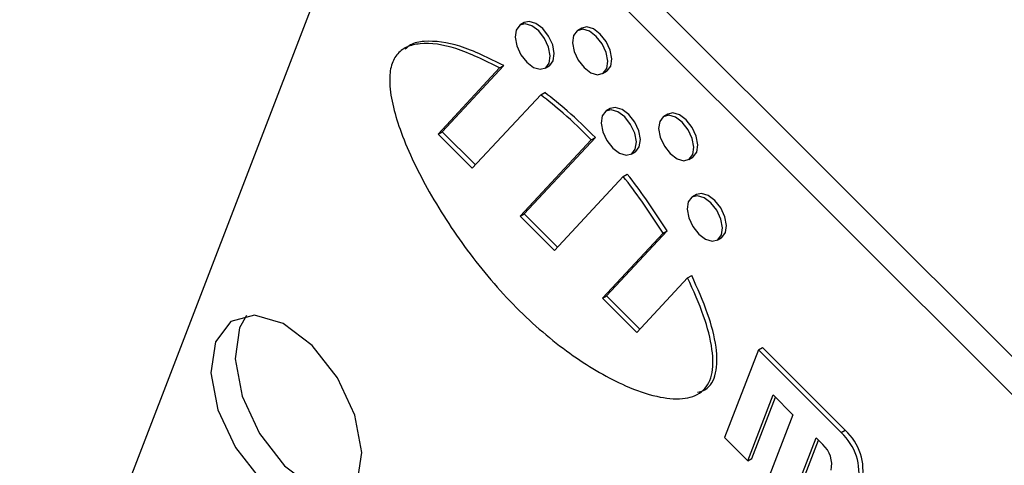
# Model space of a CAD drawing. Units: inches. Extents: x 3 to 63, y 3 to 47.3.
# Drawn here: x 16.9 to 17.8, y 22 to 22.4 of the extents above; entities that cross this region are included whole.
import ezdxf

# ---------------------------------------------------------------- set-up
doc = ezdxf.new("R2010")
doc.units = ezdxf.units.IN
doc.header["$LTSCALE"] = 6
doc.header["$MEASUREMENT"] = 0

msp = doc.modelspace()

# ---------------------------------------------------------------- linework, layer by layer
at = {"color": 7, "linetype": 'Continuous', "lineweight": 25}
for p, q in [((19.1716094, 20.749265), (17.3443361, 22.5721293)), ((17.2099051, 22.564321), (16.9075992, 21.7797168)), ((19.1504669, 20.7370597), (17.3231936, 22.559924)), ((17.350765, 22.431271), (17.3472295, 22.42923)), ((17.4012532, 22.4265243), (17.3977177, 22.4244833)), ((17.2750175, 22.3335646), (17.3291407, 22.3915785)), ((17.278553, 22.3356056), (17.3326762, 22.3936195)), ((17.3291407, 22.3915785), (17.3326762, 22.3936195)), ((17.3691027, 22.3913404), (17.3726382, 22.3933814)), ((17.4195909, 22.3865936), (17.4231264, 22.3886346)), ((17.3651809, 22.3679272), (17.3051132, 22.3035415)), ((17.3651809, 22.3679272), (17.3687165, 22.3699682)), ((17.4263477, 22.3558708), (17.4228121, 22.3538297)), ((17.4768359, 22.351124), (17.4733003, 22.349083)), ((17.2750175, 22.3335646), (17.278553, 22.3356056)), ((17.3051132, 22.3035415), (17.2750175, 22.3335646)), ((17.3078038, 22.3064254), (17.278553, 22.3356056)), ((17.3507828, 22.2635501), (17.4131876, 22.3304408)), ((17.409652, 22.3283998), (17.4131876, 22.3304408)), ((17.3472473, 22.2615091), (17.409652, 22.3283998)), ((17.4446854, 22.3159401), (17.4482209, 22.3179811)), ((17.4951735, 22.3111933), (17.4987091, 22.3132343)), ((17.4377515, 22.2962369), (17.377343, 22.231486)), ((17.4377515, 22.2962369), (17.441287, 22.2982779)), ((17.5019303, 22.2804705), (17.4983948, 22.2784294)), ((17.3472473, 22.2615091), (17.3507828, 22.2635501)), ((17.377343, 22.231486), (17.3472473, 22.2615091)), ((17.3800336, 22.2343699), (17.3507828, 22.2635501)), ((17.4194771, 22.1894536), (17.4726873, 22.2464889)), ((17.4230126, 22.1914946), (17.4762229, 22.2485299)), ((17.4726873, 22.2464889), (17.4762229, 22.2485299)), ((17.520268, 22.2405398), (17.5238036, 22.2425808)), ((17.4942659, 22.2073364), (17.4978015, 22.2093774)), ((17.4942659, 22.2073364), (17.4495728, 22.1594305)), ((17.4194771, 22.1894536), (17.4230126, 22.1914946)), ((17.4522634, 22.1623144), (17.4230126, 22.1914946)), ((17.4495728, 22.1594305), (17.4194771, 22.1894536)), ((17.5563632, 22.1441369), (17.5267372, 22.0672457)), ((17.5563632, 22.1441369), (17.5598988, 22.1461779)), ((17.6290389, 22.0716366), (17.5563632, 22.1441369)), ((17.6325744, 22.0736776), (17.5598988, 22.1461779)), ((17.5470864, 22.0469456), (17.5693059, 22.104614)), ((17.5693059, 22.104614), (17.5867481, 22.087214)), ((17.550622, 22.0489866), (17.5712918, 22.102633)), ((17.5867481, 22.087214), (17.5645286, 22.0295455)), ((17.6290389, 22.0716366), (17.6325744, 22.0736776)), ((17.5267372, 22.0672457), (17.5470864, 22.0469456)), ((17.5848778, 22.0092455), (17.6070972, 22.0669139)), ((17.5884133, 22.0112865), (17.6090831, 22.0649328)), ((17.6070972, 22.0669139), (17.6129113, 22.0611139)), ((17.5470864, 22.0469456), (17.550622, 22.0489866))]:
    msp.add_line(p, q, dxfattribs=at)
at = {"color": 7, "linetype": 'Continuous', "lineweight": 25, "flags": 128}
for points in [[(17.3727012, 22.3957852), (17.3736193, 22.4021434), (17.3721848, 22.4097411), (17.3686161, 22.4174217), (17.3634564, 22.4240158), (17.3574914, 22.4285195), (17.351629, 22.4302473), (17.3467619, 22.428936), (17.343631, 22.4247853), (17.3427128, 22.418427), (17.3441473, 22.4108293), (17.3477161, 22.4031487), (17.3528757, 22.3965546), (17.3588408, 22.3920509), (17.3647031, 22.3903231), (17.3695703, 22.3916344), (17.3727012, 22.3957852)], [(17.3762367, 22.3978262), (17.3771549, 22.4041844), (17.3757203, 22.4117821), (17.3721516, 22.4194627), (17.366992, 22.4260568), (17.3610269, 22.4305606), (17.3551646, 22.4322883), (17.350765, 22.431271)], [(17.4231894, 22.3910384), (17.4241075, 22.3973966), (17.422673, 22.4049943), (17.4191043, 22.4126749), (17.4139446, 22.419269), (17.4079796, 22.4237728), (17.4021172, 22.4255005), (17.3972501, 22.4241892), (17.3941191, 22.4200385), (17.393201, 22.4136803), (17.3946355, 22.4060825), (17.3982043, 22.398402), (17.4033639, 22.3918079), (17.409329, 22.3873041), (17.4151913, 22.3855764), (17.4200584, 22.3868877), (17.4231894, 22.3910384)], [(17.4267249, 22.3930794), (17.427643, 22.3994376), (17.4262085, 22.4070353), (17.4226398, 22.4147159), (17.4174802, 22.42131), (17.4115151, 22.4258138), (17.4056528, 22.4275415), (17.4012532, 22.4265243)], [(17.3726382, 22.3933814), (17.3731058, 22.3936755), (17.3762367, 22.3978262)], [(17.4231264, 22.3886346), (17.423594, 22.3889287), (17.4267249, 22.3930794)], [(17.4482839, 22.3203849), (17.449202, 22.3267431), (17.4477675, 22.3343408), (17.4441988, 22.3420214), (17.4390391, 22.3486155), (17.433074, 22.3531192), (17.4272117, 22.354847), (17.4223446, 22.3535357), (17.4192136, 22.349385), (17.4182955, 22.3430268), (17.41973, 22.335429), (17.4232987, 22.3277484), (17.4284584, 22.3211543), (17.4344235, 22.3166506), (17.4402858, 22.3149228), (17.4451529, 22.3162341), (17.4482839, 22.3203849)], [(17.4518194, 22.3224259), (17.4527375, 22.3287841), (17.451303, 22.3363818), (17.4477343, 22.3440624), (17.4425746, 22.3506565), (17.4366096, 22.3551603), (17.4307472, 22.356888), (17.4263477, 22.3558708)], [(17.4987721, 22.3156381), (17.4996902, 22.3219963), (17.4982557, 22.329594), (17.4946869, 22.3372746), (17.4895273, 22.3438687), (17.4835622, 22.3483725), (17.4776999, 22.3501002), (17.4728328, 22.3487889), (17.4697018, 22.3446382), (17.4687837, 22.33828), (17.4702182, 22.3306822), (17.4737869, 22.3230017), (17.4789466, 22.3164076), (17.4849116, 22.3119038), (17.490774, 22.3101761), (17.4956411, 22.3114874), (17.4987721, 22.3156381)], [(17.5023076, 22.3176791), (17.5032257, 22.3240373), (17.5017912, 22.3316351), (17.4982225, 22.3393156), (17.4930628, 22.3459097), (17.4870978, 22.3504135), (17.4812354, 22.3521412), (17.4768359, 22.351124)], [(17.4482209, 22.3179811), (17.4486885, 22.3182752), (17.4518194, 22.3224259)], [(17.4987091, 22.3132343), (17.4991766, 22.3135284), (17.5023076, 22.3176791)], [(17.5238665, 22.2449846), (17.5247847, 22.2513428), (17.5233502, 22.2589405), (17.5197814, 22.2666211), (17.5146218, 22.2732152), (17.5086567, 22.2777189), (17.5027944, 22.2794467), (17.4979272, 22.2781354), (17.4947963, 22.2739847), (17.4938782, 22.2676265), (17.4953127, 22.2600287), (17.4988814, 22.2523482), (17.5040411, 22.245754), (17.5100061, 22.2412503), (17.5158685, 22.2395225), (17.5207356, 22.2408338), (17.5238665, 22.2449846)], [(17.5274021, 22.2470256), (17.5283202, 22.2533838), (17.5268857, 22.2609815), (17.523317, 22.2686621), (17.5181573, 22.2752562), (17.5121922, 22.27976), (17.5063299, 22.2814877), (17.5019303, 22.2804705)], [(17.5238036, 22.2425808), (17.5242711, 22.2428749), (17.5274021, 22.2470256)], [(17.2041034, 22.0270184), (17.2080382, 22.0542678), (17.2018903, 22.0868296), (17.1865958, 22.1197463), (17.164483, 22.1480068), (17.1389185, 22.1673086), (17.1137941, 22.1747132), (17.092935, 22.1690933), (17.0795166, 22.1513046), (17.0755819, 22.1240551), (17.0817297, 22.0914933), (17.0970243, 22.0585766), (17.1191371, 22.0303161), (17.1447016, 22.0110143), (17.1698259, 22.0036097), (17.1906851, 22.0092296), (17.2041034, 22.0270184)], [(17.1067174, 22.1743649), (17.1006591, 22.1635099), (17.0967244, 22.1362604), (17.1028722, 22.1036986), (17.1181668, 22.0707819), (17.1402796, 22.0425214), (17.1658441, 22.0232196), (17.1909684, 22.015815), (17.1980452, 22.0161633)]]:
    msp.add_lwpolyline(points, dxfattribs=at)
at = {"color": 7, "linetype": 'Continuous', "lineweight": 25}
for centre, radius in [((17.5969475, 22.0361211), 0.0478665), ((17.6004831, 22.0381622), 0.0478665), ((17.5968656, 22.0433561), 0.0239333)]:
    msp.add_arc(centre, radius, 348.3650214, 47.8994462, dxfattribs=at)
for points, knots in [([(17.3326762, 22.3936195), (17.3197067, 22.4000951), (17.2955042, 22.4121793), (17.2679961, 22.4161434), (17.2521822, 22.4133552), (17.2475866, 22.4092839), (17.2460209, 22.4078968)], [0, 0, 0, 0, 0.410299439, 0.765658515, 0.920160202, 1, 1, 1, 1]), ([(17.3291407, 22.3915785), (17.3162016, 22.3980074), (17.292056, 22.4100044), (17.2642336, 22.4144504), (17.2473341, 22.4105229), (17.2382816, 22.403845), (17.2330198, 22.3928283), (17.2316094, 22.3704816), (17.2422669, 22.3315126), (17.2674083, 22.280202), (17.3028373, 22.2265435), (17.3458881, 22.1767451), (17.3928376, 22.1377789), (17.4339141, 22.113961), (17.4662936, 22.1025977), (17.4892898, 22.1000975), (17.5069701, 22.1052635), (17.5170322, 22.1206673), (17.5166072, 22.145457), (17.5087278, 22.1752503), (17.499302, 22.1961629), (17.4942659, 22.2073364)], [0, 0, 0, 0, 0.07033647, 0.13125467, 0.15774046, 0.18191111, 0.20489273, 0.22849998, 0.28953768, 0.3639265, 0.44773392, 0.53561337, 0.62335928, 0.70665955, 0.75713437, 0.80191188, 0.84062905, 0.87527886, 0.91124831, 0.95258066, 1, 1, 1, 1]), ([(17.409652, 22.3283998), (17.4015045, 22.3364812), (17.3869979, 22.35087), (17.3718299, 22.3627288), (17.3651809, 22.3679272)], [0, 0, 0, 0, 0.56164667, 1, 1, 1, 1]), ([(17.4131876, 22.3304408), (17.40504, 22.3385222), (17.3905334, 22.352911), (17.3753654, 22.3647698), (17.3687165, 22.3699682)], [0, 0, 0, 0, 0.56164667, 1, 1, 1, 1]), ([(17.4726873, 22.2464889), (17.4665928, 22.2560078), (17.4555706, 22.2732233), (17.4432567, 22.2891269), (17.4377515, 22.2962369)], [0, 0, 0, 0, 0.55293227, 1, 1, 1, 1]), ([(17.4762229, 22.2485299), (17.4701283, 22.2580489), (17.4591061, 22.2752643), (17.4467922, 22.2911679), (17.441287, 22.2982779)], [0, 0, 0, 0, 0.55293227, 1, 1, 1, 1]), ([(17.5030028, 22.1069845), (17.5054256, 22.1076132), (17.5130392, 22.1095888), (17.5204034, 22.1230277), (17.5201945, 22.1473974), (17.5122473, 22.1773225), (17.502832, 22.1982148), (17.4978015, 22.2093774)], [0, 0, 0, 0, 0.092133025, 0.289517895, 0.494420222, 0.729872644, 1, 1, 1, 1])]:
    msp.add_open_spline(points, degree=3, knots=knots, dxfattribs=at)

doc.saveas('drawing.dxf')
